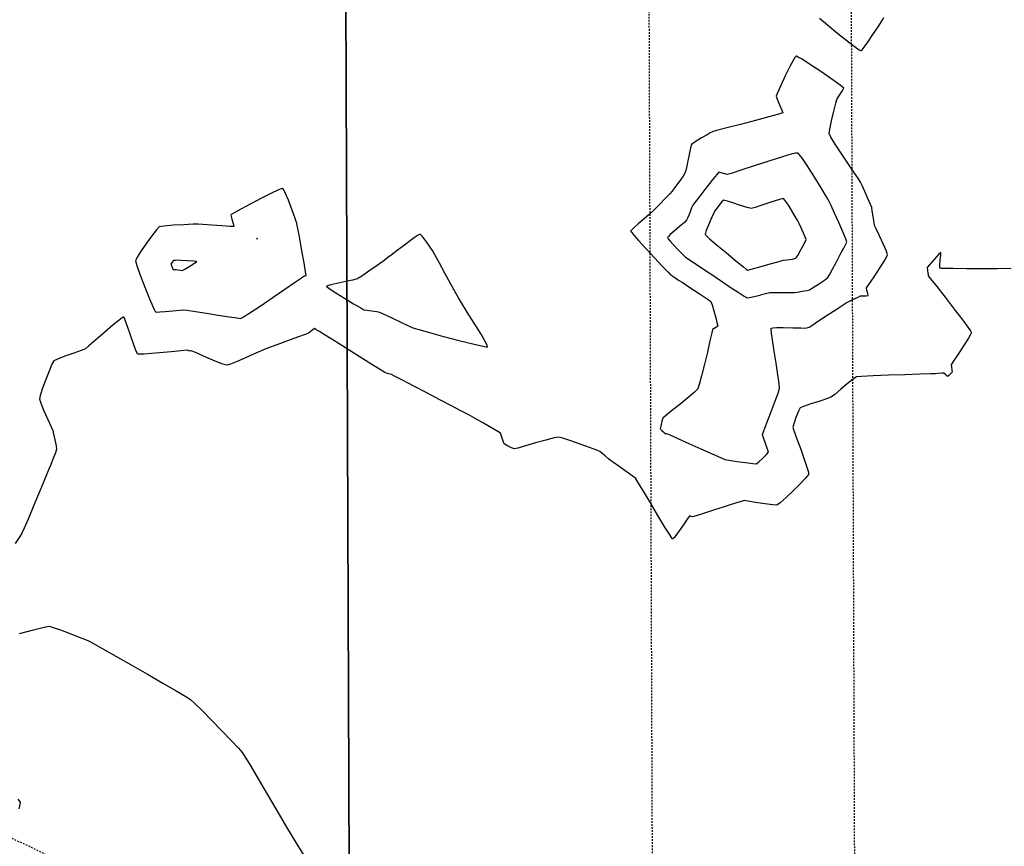
# Model space of a CAD drawing. Units: feet. Extents: x 2028816 to 2051546, y 13727278 to 13744297.
# Drawn here: x 2033816 to 2033889, y 13735180 to 13735242 of the extents above; entities that cross this region are included whole.
import ezdxf

# ---------------------------------------------------------------- set-up
doc = ezdxf.new("R2010")
doc.units = ezdxf.units.FT
doc.header["$MEASUREMENT"] = 0
doc.linetypes.add('HIDDEN2', pattern=[0.1875, 0.125, -0.0625])
for name, color, linetype in [('CT-ROAD-ESMT U14', 253, 'HIDDEN2'), ('CT-STRM-ESMT U3', 253, 'HIDDEN2'), ('VE-TOPO-MAJR', 253, 'HIDDEN2'), ('VE-TOPO-MINR', 253, 'HIDDEN2'), ('VG-BNDY-LINE', 253, 'Continuous')]:
    doc.layers.add(name, color=color, linetype=linetype)

msp = doc.modelspace()

# ---------------------------------------------------------------- linework, layer by layer
at = {"layer": 'CT-ROAD-ESMT U14'}
msp.add_arc((2033790.334, 13735125.13), 61, 197.44641, 73.49393, dxfattribs=at)
at = {"layer": 'CT-STRM-ESMT U3'}
for p, q in [((2033862.902, 13735107.332), (2033860.412, 13735770.391)), ((2033877.958, 13735092.389), (2033875.412, 13735770.448))]:
    msp.add_line(p, q, dxfattribs=at)
at = {"layer": 'VE-TOPO-MAJR', "color": 37, "linetype": 'Continuous', "lineweight": -3, "elevation": 1015}
for points in [[(2033889.229, 13735223.117), (2033888.215, 13735223.104), (2033887.067, 13735223.1), (2033885.925, 13735223.103), (2033884.93, 13735223.113), (2033884.334, 13735223.124), (2033884.051, 13735223.134), (2033883.957, 13735223.142), (2033883.943, 13735223.145), (2033883.937, 13735223.161), (2033883.933, 13735223.233), (2033883.942, 13735223.419), (2033883.971, 13735223.745), (2033884.006, 13735224.136), (2033884.007, 13735224.319), (2033883.833, 13735224.153), (2033883.489, 13735223.771), (2033883.151, 13735223.379), (2033882.994, 13735223.186), (2033883.018, 13735222.965), (2033883.049, 13735222.767), (2033883.081, 13735222.695), (2033883.081, 13735222.64), (2033883.082, 13735222.584), (2033883.259, 13735222.361), (2033883.715, 13735221.784), (2033884.338, 13735220.991), (2033885.018, 13735220.117), (2033885.642, 13735219.298), (2033886.027, 13735218.775), (2033886.212, 13735218.506), (2033886.272, 13735218.401), (2033886.28, 13735218.374), (2033886.274, 13735218.34), (2033886.223, 13735218.223), (2033886.067, 13735217.946), (2033885.758, 13735217.453), (2033885.314, 13735216.779), (2033884.939, 13735216.222), (2033884.779, 13735215.976), (2033884.798, 13735215.824), (2033884.842, 13735215.583), (2033884.86, 13735215.438), (2033884.771, 13735215.343), (2033884.613, 13735215.201), (2033884.516, 13735215.128), (2033884.385, 13735215.243), (2033884.251, 13735215.364), (2033884.086, 13735215.356), (2033883.798, 13735215.331), (2033883.614, 13735215.315), (2033883.282, 13735215.305), (2033882.463, 13735215.281), (2033881.347, 13735215.246), (2033880.127, 13735215.206), (2033878.996, 13735215.163), (2033878.144, 13735215.123), (2033877.763, 13735215.088), (2033877.515, 13735214.916), (2033877.081, 13735214.562), (2033876.584, 13735214.146), (2033876.151, 13735213.785), (2033875.906, 13735213.598), (2033875.602, 13735213.483), (2033875.033, 13735213.294), (2033874.382, 13735213.081), (2033873.835, 13735212.895), (2033873.576, 13735212.787), (2033873.455, 13735212.541), (2033873.276, 13735212.075), (2033873.114, 13735211.6), (2033873.042, 13735211.33), (2033873.132, 13735211.046), (2033873.358, 13735210.43), (2033873.649, 13735209.644), (2033873.935, 13735208.849), (2033874.114, 13735208.315), (2033874.195, 13735208.027), (2033874.216, 13735207.909), (2033874.214, 13735207.876), (2033874.202, 13735207.846), (2033874.14, 13735207.755), (2033873.966, 13735207.551), (2033873.622, 13735207.188), (2033873.09, 13735206.661), (2033872.547, 13735206.149), (2033872.103, 13735205.755), (2033871.868, 13735205.58), (2033871.554, 13735205.593), (2033870.962, 13735205.675), (2033870.283, 13735205.785), (2033869.708, 13735205.88), (2033869.429, 13735205.918), (2033869.201, 13735205.857), (2033868.801, 13735205.731), (2033868.403, 13735205.6), (2033868.176, 13735205.526), (2033867.867, 13735205.426), (2033867.225, 13735205.22), (2033866.481, 13735204.981), (2033865.864, 13735204.783), (2033865.602, 13735204.701), (2033865.496, 13735204.744), (2033865.392, 13735204.784), (2033865.267, 13735204.605), (2033864.974, 13735204.181), (2033864.617, 13735203.677), (2033864.356, 13735203.325), (2033864.209, 13735203.146), (2033864.148, 13735203.087), (2033864.13, 13735203.08), (2033864.115, 13735203.09), (2033864.053, 13735203.171), (2033863.887, 13735203.422), (2033863.56, 13735203.948), (2033863.041, 13735204.806), (2033862.478, 13735205.747), (2033861.956, 13735206.622), (2033861.557, 13735207.281), (2033861.368, 13735207.575), (2033861.132, 13735207.762), (2033860.682, 13735208.083), (2033860.167, 13735208.443), (2033859.733, 13735208.744), (2033859.527, 13735208.889), (2033859.383, 13735209.009), (2033859.132, 13735209.224), (2033858.88, 13735209.436), (2033858.734, 13735209.551), (2033858.499, 13735209.645), (2033857.967, 13735209.848), (2033857.279, 13735210.103), (2033856.574, 13735210.355), (2033855.993, 13735210.548), (2033855.677, 13735210.629), (2033855.343, 13735210.567), (2033854.721, 13735210.404), (2033853.961, 13735210.191), (2033853.219, 13735209.977), (2033852.648, 13735209.814), (2033852.399, 13735209.75), (2033852.18, 13735209.835), (2033851.836, 13735209.997), (2033851.633, 13735210.113), (2033851.555, 13735210.33), (2033851.448, 13735210.691), (2033851.371, 13735210.91), (2033851.173, 13735211.033), (2033850.707, 13735211.303), (2033850.098, 13735211.648), (2033849.473, 13735212.001), (2033848.958, 13735212.289), (2033848.678, 13735212.445), (2033848.377, 13735212.604), (2033847.735, 13735212.94), (2033846.869, 13735213.393), (2033845.895, 13735213.902), (2033844.931, 13735214.404), (2033844.095, 13735214.84), (2033843.502, 13735215.149), (2033843.271, 13735215.268), (2033843.078, 13735215.318), (2033842.905, 13735215.36), (2033842.845, 13735215.388), (2033842.786, 13735215.416), (2033842.518, 13735215.583), (2033841.831, 13735216.013), (2033840.892, 13735216.601), (2033839.867, 13735217.243), (2033838.923, 13735217.833), (2033838.229, 13735218.267), (2033837.951, 13735218.441), (2033837.845, 13735218.508), (2033837.677, 13735218.611), (2033837.572, 13735218.664), (2033837.452, 13735218.582), (2033837.257, 13735218.428), (2033837.131, 13735218.333), (2033836.889, 13735218.241), (2033836.311, 13735218.028), (2033835.558, 13735217.751), (2033834.788, 13735217.467), (2033834.159, 13735217.235), (2033833.832, 13735217.113), (2033833.556, 13735216.993), (2033833.055, 13735216.77), (2033832.44, 13735216.498), (2033831.827, 13735216.234), (2033831.329, 13735216.035), (2033831.06, 13735215.956), (2033830.698, 13735216.066), (2033830.037, 13735216.331), (2033829.294, 13735216.648), (2033828.687, 13735216.913), (2033828.434, 13735217.025), (2033828.361, 13735217.015), (2033828.288, 13735217.005), (2033828.21, 13735217.033), (2033828.13, 13735217.062), (2033827.869, 13735217.034), (2033827.216, 13735216.967), (2033826.362, 13735216.885), (2033825.493, 13735216.812), (2033824.915, 13735216.777), (2033824.612, 13735216.772), (2033824.495, 13735216.782), (2033824.466, 13735216.791), (2033824.447, 13735216.811), (2033824.398, 13735216.894), (2033824.302, 13735217.114), (2033824.146, 13735217.539), (2033823.925, 13735218.182), (2033823.707, 13735218.818), (2033823.556, 13735219.23), (2033823.467, 13735219.434), (2033823.423, 13735219.505), (2033823.406, 13735219.517), (2033823.384, 13735219.513), (2033823.297, 13735219.463), (2033823.074, 13735219.297), (2033822.65, 13735218.948), (2033822.009, 13735218.395), (2033821.364, 13735217.83), (2033820.845, 13735217.378), (2033820.58, 13735217.162), (2033820.276, 13735217.041), (2033819.712, 13735216.842), (2033819.064, 13735216.614), (2033818.511, 13735216.407), (2033818.23, 13735216.27), (2033818.101, 13735216.025), (2033817.889, 13735215.521), (2033817.642, 13735214.883), (2033817.408, 13735214.24), (2033817.233, 13735213.719), (2033817.166, 13735213.447), (2033817.268, 13735213.135), (2033817.507, 13735212.567), (2033817.795, 13735211.922), (2033818.042, 13735211.376), (2033818.16, 13735211.107), (2033818.22, 13735210.856), (2033818.318, 13735210.412), (2033818.406, 13735209.968), (2033818.44, 13735209.717), (2033818.354, 13735209.453), (2033818.171, 13735208.981), (2033817.979, 13735208.506), (2033817.869, 13735208.237), (2033817.749, 13735207.947), (2033817.474, 13735207.287), (2033817.104, 13735206.403), (2033816.702, 13735205.441), (2033816.325, 13735204.548), (2033816.037, 13735203.87), (2033815.896, 13735203.553), (2033815.712, 13735203.263), (2033815.366, 13735202.742)], [(2033815.694, 13735196.062), (2033816.726, 13735196.332), (2033817.511, 13735196.525), (2033817.885, 13735196.597), (2033818.182, 13735196.518), (2033818.721, 13735196.329), (2033819.381, 13735196.081), (2033820.039, 13735195.824), (2033820.575, 13735195.609), (2033820.865, 13735195.486), (2033821.178, 13735195.316), (2033821.873, 13735194.926), (2033822.842, 13735194.377), (2033823.979, 13735193.731), (2033825.174, 13735193.047), (2033826.32, 13735192.387), (2033827.309, 13735191.812), (2033828.032, 13735191.382), (2033828.382, 13735191.16), (2033828.699, 13735190.869), (2033829.258, 13735190.317), (2033829.96, 13735189.607), (2033830.706, 13735188.841), (2033831.397, 13735188.121), (2033831.935, 13735187.548), (2033832.221, 13735187.225), (2033832.428, 13735186.902), (2033832.836, 13735186.223), (2033833.397, 13735185.277), (2033834.061, 13735184.15), (2033834.78, 13735182.931), (2033835.503, 13735181.71), (2033836.182, 13735180.573), (2033836.768, 13735179.609)], [(2033815.578, 13735183.783), (2033815.73, 13735183.546), (2033815.709, 13735183.371), (2033815.646, 13735183.058)]]:
    msp.add_lwpolyline(points, dxfattribs=at)
at = {"layer": 'VE-TOPO-MINR', "color": 39, "linetype": 'Continuous', "lineweight": -3, "elevation": 1016}
msp.add_lwpolyline([(2033875.015, 13735241.686), (2033875.619, 13735241.189), (2033876.389, 13735240.556), (2033877.165, 13735239.93), (2033877.681, 13735239.531), (2033877.952, 13735239.339), (2033878.059, 13735239.279), (2033878.087, 13735239.273), (2033878.109, 13735239.283), (2033878.177, 13735239.346), (2033878.327, 13735239.528), (2033878.594, 13735239.897), (2033878.981, 13735240.47), (2033879.361, 13735241.049), (2033879.658, 13735241.511), (2033879.799, 13735241.73)], dxfattribs=at)
at = {"layer": 'VE-TOPO-MINR', "color": 39, "linetype": 'Continuous', "lineweight": -3}
for points, elevation in [([(2033867.056, 13735233.253), (2033867.026, 13735233.238), (2033866.921, 13735233.183), (2033866.679, 13735233.046), (2033866.272, 13735232.807), (2033865.787, 13735232.507), (2033865.533, 13735232.32), (2033865.458, 13735232.07), (2033865.349, 13735231.573), (2033865.231, 13735230.992), (2033865.128, 13735230.49), (2033865.064, 13735230.233), (2033864.899, 13735229.975), (2033864.588, 13735229.532), (2033864.27, 13735229.092), (2033864.085, 13735228.845), (2033863.91, 13735228.657), (2033863.572, 13735228.305), (2033863.177, 13735227.896), (2033862.83, 13735227.541), (2033862.638, 13735227.347), (2033862.421, 13735227.159), (2033862.017, 13735226.818), (2033861.562, 13735226.425), (2033861.251, 13735226.141), (2033861.093, 13735225.981), (2033861.04, 13735225.912), (2033861.033, 13735225.89), (2033861.039, 13735225.872), (2033861.091, 13735225.795), (2033861.256, 13735225.593), (2033861.603, 13735225.198), (2033862.17, 13735224.576), (2033862.79, 13735223.908), (2033863.363, 13735223.297), (2033863.789, 13735222.847), (2033863.967, 13735222.663), (2033864.132, 13735222.549), (2033864.397, 13735222.375), (2033864.565, 13735222.266), (2033864.827, 13735222.099), (2033865.407, 13735221.726), (2033866.097, 13735221.277), (2033866.687, 13735220.883), (2033866.967, 13735220.672), (2033867.056, 13735220.438), (2033867.188, 13735219.988), (2033867.326, 13735219.475), (2033867.416, 13735219.119), (2033867.459, 13735218.936), (2033867.472, 13735218.871), (2033867.473, 13735218.86), (2033867.466, 13735218.851), (2033867.431, 13735218.823), (2033867.341, 13735218.761), (2033867.2, 13735218.669), (2033867.095, 13735218.592), (2033867.035, 13735218.352), (2033866.895, 13735217.75), (2033866.702, 13735216.927), (2033866.488, 13735216.021), (2033866.279, 13735215.172), (2033866.107, 13735214.519), (2033866, 13735214.201), (2033865.756, 13735213.96), (2033865.265, 13735213.543), (2033864.655, 13735213.046), (2033864.054, 13735212.564), (2033863.591, 13735212.193), (2033863.396, 13735212.029), (2033863.328, 13735211.804), (2033863.241, 13735211.442), (2033863.205, 13735211.23), (2033863.316, 13735211.118), (2033863.509, 13735210.953), (2033863.612, 13735210.868), (2033863.704, 13735210.898), (2033863.931, 13735210.795), (2033864.52, 13735210.527), (2033865.329, 13735210.159), (2033866.22, 13735209.756), (2033867.054, 13735209.381), (2033867.69, 13735209.099), (2033867.991, 13735208.974), (2033868.305, 13735208.915), (2033868.882, 13735208.826), (2033869.537, 13735208.733), (2033870.088, 13735208.665), (2033870.35, 13735208.648), (2033870.524, 13735208.783), (2033870.817, 13735209.056), (2033871.096, 13735209.341), (2033871.23, 13735209.509), (2033871.17, 13735209.733), (2033871.017, 13735210.147), (2033870.861, 13735210.566), (2033870.79, 13735210.804), (2033870.882, 13735211.077), (2033871.11, 13735211.678), (2033871.409, 13735212.451), (2033871.71, 13735213.241), (2033871.947, 13735213.892), (2033872.052, 13735214.248), (2033872.024, 13735214.587), (2033871.93, 13735215.248), (2033871.797, 13735216.097), (2033871.654, 13735217), (2033871.529, 13735217.823), (2033871.46, 13735218.335), (2033871.436, 13735218.588), (2033871.437, 13735218.679), (2033871.443, 13735218.697), (2033871.464, 13735218.709), (2033871.565, 13735218.727), (2033871.831, 13735218.743), (2033872.332, 13735218.745), (2033873.035, 13735218.731), (2033873.624, 13735218.712), (2033873.881, 13735218.703), (2033874.062, 13735218.733), (2033874.242, 13735218.769), (2033874.45, 13735218.904), (2033874.95, 13735219.231), (2033875.598, 13735219.656), (2033876.251, 13735220.085), (2033876.766, 13735220.422), (2033877, 13735220.573), (2033877.197, 13735220.673), (2033877.546, 13735220.845), (2033877.887, 13735221.009), (2033878.06, 13735221.087), (2033878.221, 13735221.094), (2033878.474, 13735221.1), (2033878.618, 13735221.116), (2033878.598, 13735221.263), (2033878.541, 13735221.518), (2033878.513, 13735221.68), (2033878.678, 13735221.935), (2033879.063, 13735222.51), (2033879.522, 13735223.203), (2033879.908, 13735223.812), (2033880.075, 13735224.134), (2033879.982, 13735224.42), (2033879.749, 13735224.946), (2033879.465, 13735225.545), (2033879.22, 13735226.053), (2033879.105, 13735226.305), (2033879.062, 13735226.545), (2033878.997, 13735226.97), (2033878.932, 13735227.395), (2033878.889, 13735227.634), (2033878.798, 13735227.859), (2033878.607, 13735228.302), (2033878.378, 13735228.822), (2033878.174, 13735229.277), (2033878.058, 13735229.524), (2033877.904, 13735229.764), (2033877.565, 13735230.273), (2033877.117, 13735230.944), (2033876.635, 13735231.672), (2033876.193, 13735232.35), (2033875.866, 13735232.87), (2033875.731, 13735233.127), (2033875.774, 13735233.462), (2033875.91, 13735234.083), (2033876.083, 13735234.788), (2033876.236, 13735235.378), (2033876.312, 13735235.652), (2033876.459, 13735235.895), (2033876.696, 13735236.275), (2033876.813, 13735236.506), (2033876.56, 13735236.705), (2033875.935, 13735237.154), (2033875.117, 13735237.723), (2033874.284, 13735238.283), (2033873.727, 13735238.637), (2033873.434, 13735238.804), (2033873.319, 13735238.854), (2033873.29, 13735238.856), (2033873.267, 13735238.842), (2033873.202, 13735238.764), (2033873.063, 13735238.54), (2033872.821, 13735238.091), (2033872.477, 13735237.398), (2033872.147, 13735236.7), (2033871.9, 13735236.148), (2033871.801, 13735235.895), (2033871.882, 13735235.666), (2033872.061, 13735235.262), (2033872.234, 13735234.866), (2033872.297, 13735234.658), (2033872.003, 13735234.561), (2033871.268, 13735234.36), (2033870.265, 13735234.095), (2033869.168, 13735233.81), (2033868.152, 13735233.546), (2033867.389, 13735233.346), (2033867.056, 13735233.253)], 1016), ([(2033863.758, 13735225.419), (2033863.763, 13735225.399), (2033863.803, 13735225.333), (2033863.928, 13735225.176), (2033864.177, 13735224.894), (2033864.546, 13735224.503), (2033864.876, 13735224.165), (2033865.062, 13735223.984), (2033865.309, 13735223.811), (2033865.79, 13735223.491), (2033866.354, 13735223.121), (2033866.848, 13735222.798), (2033867.12, 13735222.62), (2033867.362, 13735222.455), (2033867.828, 13735222.136), (2033868.404, 13735221.742), (2033868.977, 13735221.357), (2033869.432, 13735221.062), (2033869.655, 13735220.937), (2033869.953, 13735220.988), (2033870.485, 13735221.125), (2033871.02, 13735221.27), (2033871.325, 13735221.345), (2033871.566, 13735221.352), (2033872.015, 13735221.352), (2033872.529, 13735221.349), (2033872.966, 13735221.348), (2033873.182, 13735221.35), (2033873.38, 13735221.379), (2033873.727, 13735221.439), (2033874.073, 13735221.503), (2033874.267, 13735221.548), (2033874.506, 13735221.689), (2033874.953, 13735221.973), (2033875.401, 13735222.269), (2033875.643, 13735222.449), (2033875.771, 13735222.66), (2033875.995, 13735223.075), (2033876.247, 13735223.557), (2033876.458, 13735223.968), (2033876.562, 13735224.168), (2033876.657, 13735224.334), (2033876.824, 13735224.625), (2033876.984, 13735224.918), (2033877.056, 13735225.085), (2033876.969, 13735225.318), (2033876.746, 13735225.843), (2033876.449, 13735226.522), (2033876.14, 13735227.214), (2033875.882, 13735227.783), (2033875.736, 13735228.088), (2033875.536, 13735228.436), (2033875.137, 13735229.109), (2033874.632, 13735229.939), (2033874.115, 13735230.756), (2033873.755, 13735231.287), (2033873.549, 13735231.557), (2033873.452, 13735231.655), (2033873.418, 13735231.675), (2033873.383, 13735231.68), (2033873.249, 13735231.665), (2033872.913, 13735231.588), (2033872.264, 13735231.405), (2033871.253, 13735231.092), (2033870.173, 13735230.742), (2033869.19, 13735230.416), (2033868.47, 13735230.175), (2033868.177, 13735230.082), (2033868.002, 13735230.133), (2033867.727, 13735230.227), (2033867.559, 13735230.269), (2033867.403, 13735230.089), (2033867.047, 13735229.647), (2033866.591, 13735229.072), (2033866.134, 13735228.49), (2033865.776, 13735228.029), (2033865.617, 13735227.816), (2033865.532, 13735227.614), (2033865.393, 13735227.254), (2033865.253, 13735226.894), (2033865.165, 13735226.695), (2033864.996, 13735226.541), (2033864.646, 13735226.243), (2033864.239, 13735225.895), (2033863.957, 13735225.642), (2033863.813, 13735225.499), (2033863.765, 13735225.437), (2033863.758, 13735225.419)], 1017), ([(2033836.27, 13735226.445), (2033836.258, 13735226.484), (2033836.214, 13735226.614), (2033836.108, 13735226.917), (2033835.912, 13735227.454), (2033835.63, 13735228.186), (2033835.418, 13735228.691), (2033835.291, 13735228.953), (2033835.229, 13735229.047), (2033835.207, 13735229.064), (2033835.185, 13735229.064), (2033835.094, 13735229.037), (2033834.853, 13735228.935), (2033834.381, 13735228.707), (2033833.637, 13735228.328), (2033832.839, 13735227.906), (2033832.111, 13735227.513), (2033831.664, 13735227.264), (2033831.449, 13735227.14), (2033831.377, 13735227.095), (2033831.367, 13735227.086), (2033831.365, 13735227.066), (2033831.381, 13735226.979), (2033831.438, 13735226.772), (2033831.529, 13735226.457), (2033831.576, 13735226.233), (2033831.312, 13735226.238), (2033830.702, 13735226.28), (2033829.959, 13735226.338), (2033829.299, 13735226.389), (2033828.937, 13735226.411), (2033828.566, 13735226.4), (2033827.878, 13735226.37), (2033827.085, 13735226.326), (2033826.404, 13735226.269), (2033826.049, 13735226.203), (2033825.851, 13735225.995), (2033825.512, 13735225.557), (2033825.11, 13735224.999), (2033824.723, 13735224.431), (2033824.427, 13735223.962), (2033824.302, 13735223.702), (2033824.393, 13735223.345), (2033824.644, 13735222.632), (2033824.981, 13735221.749), (2033825.332, 13735220.879), (2033825.572, 13735220.316), (2033825.703, 13735220.033), (2033825.759, 13735219.933), (2033825.776, 13735219.914), (2033825.798, 13735219.906), (2033825.886, 13735219.898), (2033826.104, 13735219.904), (2033826.505, 13735219.935), (2033827.073, 13735219.993), (2033827.571, 13735220.046), (2033827.845, 13735220.067), (2033828.132, 13735220.028), (2033828.749, 13735219.934), (2033829.562, 13735219.806), (2033830.435, 13735219.669), (2033831.237, 13735219.545), (2033831.832, 13735219.457), (2033832.088, 13735219.428), (2033832.271, 13735219.523), (2033832.587, 13735219.717), (2033832.902, 13735219.918), (2033833.08, 13735220.033), (2033833.314, 13735220.192), (2033833.856, 13735220.562), (2033834.581, 13735221.057), (2033835.364, 13735221.592), (2033836.079, 13735222.081), (2033836.601, 13735222.438), (2033836.805, 13735222.577), (2033836.88, 13735222.587), (2033836.954, 13735222.598), (2033836.909, 13735222.868), (2033836.793, 13735223.544), (2033836.639, 13735224.433), (2033836.478, 13735225.342), (2033836.345, 13735226.077), (2033836.27, 13735226.445)], 1016), ([(2033867.238, 13735227.373), (2033867.23, 13735227.357), (2033867.196, 13735227.287), (2033867.114, 13735227.106), (2033866.964, 13735226.768), (2033866.759, 13735226.286), (2033866.623, 13735225.939), (2033866.558, 13735225.746), (2033866.541, 13735225.666), (2033866.541, 13735225.644), (2033866.554, 13735225.624), (2033866.635, 13735225.54), (2033866.874, 13735225.325), (2033867.353, 13735224.915), (2033868.091, 13735224.3), (2033868.827, 13735223.696), (2033869.392, 13735223.236), (2033869.618, 13735223.053), (2033869.67, 13735223), (2033869.94, 13735223.074), (2033870.586, 13735223.252), (2033871.363, 13735223.466), (2033872.028, 13735223.648), (2033872.337, 13735223.731), (2033872.601, 13735223.768), (2033873.018, 13735223.825), (2033873.268, 13735223.879), (2033873.411, 13735224.098), (2033873.665, 13735224.547), (2033873.909, 13735225.01), (2033874.02, 13735225.272), (2033873.936, 13735225.522), (2033873.742, 13735225.963), (2033873.536, 13735226.404), (2033873.413, 13735226.652), (2033873.291, 13735226.864), (2033873.049, 13735227.269), (2033872.762, 13735227.733), (2033872.549, 13735228.057), (2033872.425, 13735228.226), (2033872.368, 13735228.288), (2033872.349, 13735228.3), (2033872.324, 13735228.302), (2033872.223, 13735228.285), (2033871.969, 13735228.214), (2033871.497, 13735228.063), (2033870.829, 13735227.84), (2033870.248, 13735227.649), (2033869.94, 13735227.568), (2033869.664, 13735227.635), (2033869.159, 13735227.794), (2033868.588, 13735227.981), (2033868.19, 13735228.11), (2033867.981, 13735228.172), (2033867.902, 13735228.19), (2033867.886, 13735228.191), (2033867.871, 13735228.182), (2033867.825, 13735228.138), (2033867.722, 13735228.019), (2033867.552, 13735227.803), (2033867.348, 13735227.531), (2033867.238, 13735227.373)], 1018), ([(2033840.795, 13735222.371), (2033840.763, 13735222.359), (2033840.649, 13735222.328), (2033840.378, 13735222.264), (2033839.893, 13735222.16), (2033839.23, 13735222.018), (2033838.776, 13735221.913), (2033838.545, 13735221.848), (2033838.467, 13735221.816), (2033838.456, 13735221.803), (2033838.463, 13735221.789), (2033838.527, 13735221.733), (2033838.73, 13735221.59), (2033839.149, 13735221.319), (2033839.806, 13735220.913), (2033840.472, 13735220.512), (2033840.999, 13735220.201), (2033841.239, 13735220.066), (2033841.446, 13735220.028), (2033841.816, 13735219.976), (2033842.186, 13735219.925), (2033842.394, 13735219.89), (2033842.673, 13735219.763), (2033843.261, 13735219.484), (2033843.962, 13735219.149), (2033844.582, 13735218.857), (2033844.925, 13735218.705), (2033845.297, 13735218.596), (2033846.095, 13735218.372), (2033847.147, 13735218.086), (2033848.278, 13735217.787), (2033849.313, 13735217.527), (2033849.955, 13735217.381), (2033850.27, 13735217.324), (2033850.38, 13735217.318), (2033850.4, 13735217.325), (2033850.403, 13735217.349), (2033850.368, 13735217.45), (2033850.23, 13735217.722), (2033849.923, 13735218.253), (2033849.422, 13735219.068), (2033848.899, 13735219.897), (2033848.467, 13735220.577), (2033848.239, 13735220.943), (2033848.041, 13735221.304), (2033847.68, 13735221.969), (2033847.242, 13735222.778), (2033846.812, 13735223.571), (2033846.477, 13735224.187), (2033846.322, 13735224.466), (2033846.159, 13735224.701), (2033845.867, 13735225.109), (2033845.57, 13735225.499), (2033845.395, 13735225.678), (2033845.199, 13735225.564), (2033844.78, 13735225.264), (2033844.244, 13735224.865), (2033843.7, 13735224.453), (2033843.256, 13735224.114), (2033843.018, 13735223.935), (2033842.73, 13735223.727), (2033842.206, 13735223.349), (2033841.604, 13735222.918), (2033841.081, 13735222.553), (2033840.795, 13735222.371)], 1016), ([(2033833.322, 13735225.352), (2033833.321, 13735225.355), (2033833.316, 13735225.369), (2033833.312, 13735225.378), (2033833.286, 13735225.308), (2033833.322, 13735225.352)], 1017), ([(2033826.927, 13735223.442), (2033826.928, 13735223.433), (2033826.941, 13735223.391), (2033826.979, 13735223.29), (2033827.039, 13735223.139), (2033827.085, 13735223.036), (2033827.194, 13735223.043), (2033827.306, 13735223.053), (2033827.422, 13735223.033), (2033827.629, 13735222.999), (2033827.761, 13735222.984), (2033827.946, 13735223.084), (2033828.315, 13735223.298), (2033828.674, 13735223.519), (2033828.832, 13735223.638), (2033828.611, 13735223.67), (2033828.134, 13735223.701), (2033827.653, 13735223.724), (2033827.424, 13735223.732), (2033827.267, 13735223.726), (2033827.114, 13735223.71), (2033827.014, 13735223.581), (2033826.927, 13735223.442)], 1017)]:
    msp.add_lwpolyline(points, close=True, dxfattribs=dict(at, elevation=elevation))
at = {"layer": 'VG-BNDY-LINE', "color": 253, "linetype": 'Continuous', "lineweight": -3}
for points in [[(2033839.677, 13735300.231, 0), (2033840.28, 13735139.748, 0), (2033500.335, 13735138.57, 0), (2033500.976, 13734953.472, 0), (2033065.981, 13734951.839, 0), (2033054.914, 13737899.2, 0)], [(2034825.641, 13735888.412, 0), (2035131.256, 13735890.59, 0), (2035131.402, 13734312.71, 0), (2035127.265, 13733514.72, 0), (2033971.698, 13733515.07, 0), (2033071.354, 13733520.5, 0), (2033065.981, 13734951.839, 0), (2033500.976, 13734953.472, 0), (2033500.335, 13735138.57, 0), (2033840.28, 13735139.748, 0), (2033839.677, 13735300.231, 0)]]:
    msp.add_polyline3d(points, dxfattribs=at)

doc.saveas('drawing.dxf')
